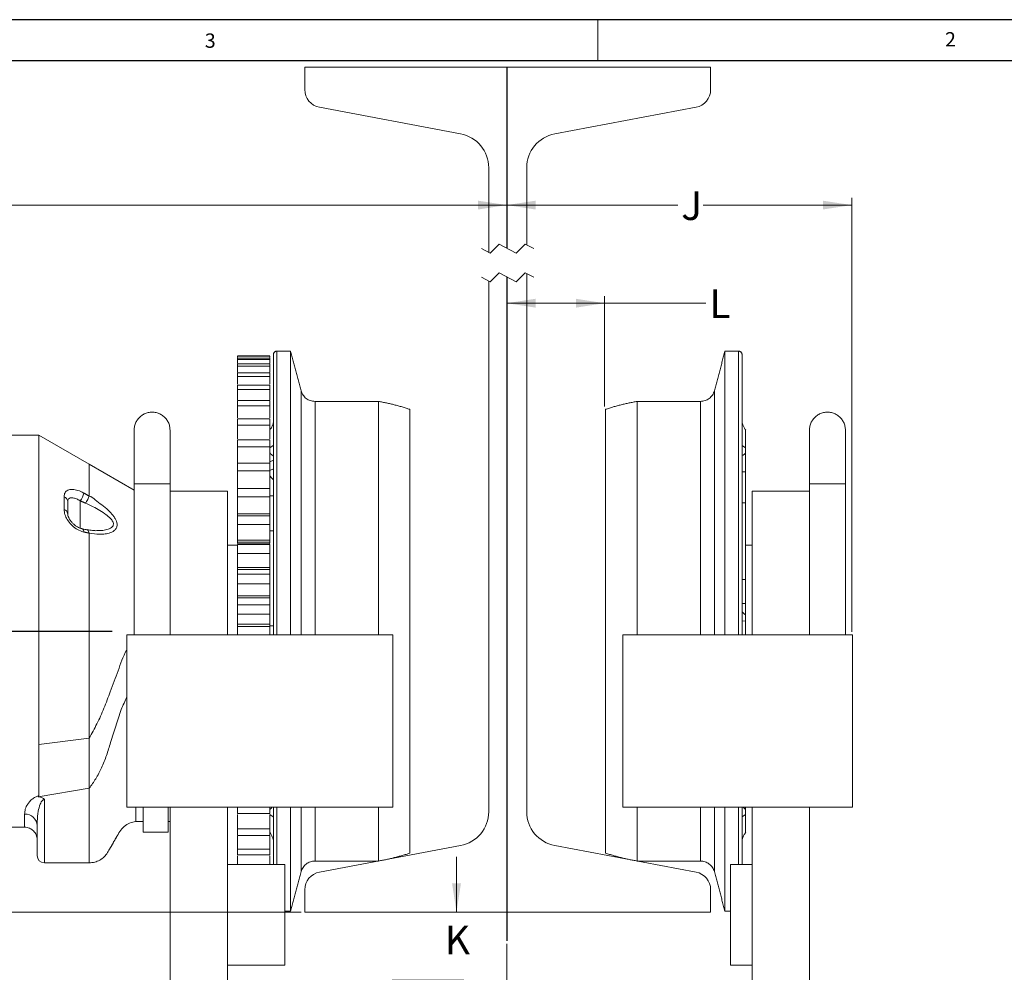
# Model space of a CAD drawing. Units: inches. Extents: x 0 to 108, y 0 to 72.
# Drawn here: x 71 to 88, y 55 to 72 of the extents above; entities that cross this region are included whole.
import ezdxf
from ezdxf.lldxf.tags import DXFTag

# ---------------------------------------------------------------- set-up
doc = ezdxf.new("R2010")
doc.units = ezdxf.units.IN
doc.header["$MEASUREMENT"] = 0
doc.styles.add('SLDTEXTSTYLE0', font='TXT', dxfattribs={"width": 0.75})
tags = doc.linetypes.add('CENTERX2', pattern=[0.8, 0.5, -0.1, 0.1, -0.1]).pattern_tags.tags
tags[10:11] = [DXFTag(74, 4), DXFTag(75, 0), DXFTag(340, '0'), DXFTag(46, 1.0), DXFTag(50, 0.0), DXFTag(44, 0.0), DXFTag(45, 0.0)]
tags[8:9] = [DXFTag(74, 4), DXFTag(75, 0), DXFTag(340, '0'), DXFTag(46, 1.0), DXFTag(50, 0.0), DXFTag(44, 0.0), DXFTag(45, 0.0)]
tags[6:7] = [DXFTag(74, 4), DXFTag(75, 0), DXFTag(340, '0'), DXFTag(46, 1.0), DXFTag(50, 0.0), DXFTag(44, 0.0), DXFTag(45, 0.0)]
tags[4:5] = [DXFTag(74, 4), DXFTag(75, 0), DXFTag(340, '0'), DXFTag(46, 1.0), DXFTag(50, 0.0), DXFTag(44, 0.0), DXFTag(45, 0.0)]
tags = doc.linetypes.add('HIDDEN', pattern=[0.075, 0.05, -0.025]).pattern_tags.tags
tags[6:7] = [DXFTag(74, 4), DXFTag(75, 0), DXFTag(340, '0'), DXFTag(46, 1.0), DXFTag(50, 0.0), DXFTag(44, 0.0), DXFTag(45, 0.0)]
tags[4:5] = [DXFTag(74, 4), DXFTag(75, 0), DXFTag(340, '0'), DXFTag(46, 1.0), DXFTag(50, 0.0), DXFTag(44, 0.0), DXFTag(45, 0.0)]
doc.dimstyles.new('SLDDIMSTYLE1', dxfattribs={"dimtxt": 0.5, "dimasz": 0.5, "dimexe": 0, "dimexo": 0.0625, "dimgap": 0.125, "dimtad": 0, "dimtih": 1, "dimtoh": 1, "dimrnd": 1e-09, "dimzin": 12, "dimdsep": 46, "dimtxsty": 'SLDTEXTSTYLE0', "dimsah": 1, "dimcen": 0.09, "dimadec": 0, "dimazin": 0, "dimtfac": 1, "dimtofl": 0, "dimtmove": 0, "dimatfit": 3, "dimfxl": 1, "dimtolj": 1, "dimtzin": 12, "dimarcsym": 0})
doc.dimstyles.new('SLDDIMSTYLE4', dxfattribs={"dimtxt": 0.5, "dimasz": 0.5, "dimexe": 0, "dimexo": 0.0625, "dimgap": 0.125, "dimtad": 0, "dimtih": 1, "dimtoh": 1, "dimrnd": 1e-09, "dimzin": 12, "dimdsep": 46, "dimtxsty": 'SLDTEXTSTYLE0', "dimsah": 1, "dimcen": 0.09, "dimadec": 0, "dimazin": 0, "dimtfac": 1, "dimtofl": 0, "dimtmove": 0, "dimatfit": 3, "dimfxl": 1, "dimtolj": 1, "dimtzin": 12, "dimarcsym": 0})

# ---------------------------------------------------------------- blocks, each defined once
blk = doc.blocks.new('SW_BROKEN_VIEW_1')
at = {"color": 0, "linetype": 'CENTERX2'}
for p, q in [((0, 3.648), (0, 0.5)), ((0, 0), (0, -11.558)), ((-16.862, -6.169), (-6.868, -6.169))]:
    blk.add_line(p, q, dxfattribs=at)
blk = doc.blocks.new('*D23')
at = {"color": 7, "linetype": 'Continuous', "lineweight": 0}
for p, q in [((80.911, 64.804), (80.911, 66.726)), ((79.209, 66.601), (80.911, 66.601)), ((80.911, 66.601), (82.669, 66.601))]:
    blk.add_line(p, q, dxfattribs=at)
for points in [[(79.209, 66.601), (79.709, 66.524), (79.709, 66.678)], [(80.911, 66.601), (80.411, 66.678), (80.411, 66.524)]]:
    blk.add_solid(points, dxfattribs=at)
at = {"color": 7, "linetype": 'Continuous', "lineweight": 0, "insert": (82.732, 66.842), "char_height": 0.5, "attachment_point": 1, "style": 'SLDTEXTSTYLE0'}
blk.add_mtext('L', dxfattribs=at)
blk = doc.blocks.new('*D24')
at = {"color": 7, "linetype": 'Continuous', "lineweight": 0}
for p, q in [((85.209, 60.88), (85.209, 68.434)), ((79.209, 68.309), (82.182, 68.309)), ((85.209, 68.309), (82.626, 68.309))]:
    blk.add_line(p, q, dxfattribs=at)
for points in [[(79.209, 68.309), (79.709, 68.232), (79.709, 68.385)], [(85.209, 68.309), (84.709, 68.385), (84.709, 68.232)]]:
    blk.add_solid(points, dxfattribs=at)
at = {"color": 7, "linetype": 'Continuous', "lineweight": 0, "insert": (82.244, 68.549), "char_height": 0.5, "attachment_point": 1, "style": 'SLDTEXTSTYLE0'}
blk.add_mtext('J', dxfattribs=at)
blk = doc.blocks.new('*D25')
at = {"color": 7, "linetype": 'Continuous', "lineweight": 0}
for p, q in [((78.334, 56.001), (78.334, 56.963)), ((77.212, 54.816), (78.459, 54.816)), ((78.334, 54.816), (78.334, 53.854))]:
    blk.add_line(p, q, dxfattribs=at)
for points in [[(78.334, 56.001), (78.411, 56.501), (78.257, 56.501)], [(78.334, 54.816), (78.257, 54.316), (78.411, 54.316)]]:
    blk.add_solid(points, dxfattribs=at)
at = {"color": 7, "linetype": 'Continuous', "lineweight": 0, "insert": (78.128, 55.769), "char_height": 0.5, "attachment_point": 1, "style": 'SLDTEXTSTYLE0'}
blk.add_mtext('K', dxfattribs=at)
blk = doc.blocks.new('*D28')
at = {"color": 7, "linetype": 'Continuous', "lineweight": 0}
for p, q in [((59.647, 60.942), (59.647, 68.434)), ((59.647, 68.309), (69.734, 68.309)), ((79.209, 68.309), (70.045, 68.309))]:
    blk.add_line(p, q, dxfattribs=at)
for points in [[(59.647, 68.309), (60.147, 68.232), (60.147, 68.385)], [(79.209, 68.309), (78.709, 68.385), (78.709, 68.232)]]:
    blk.add_solid(points, dxfattribs=at)
at = {"color": 7, "linetype": 'Continuous', "lineweight": 0, "insert": (69.796, 68.549), "char_height": 0.5, "attachment_point": 1, "style": 'SLDTEXTSTYLE0'}
blk.add_mtext('I', dxfattribs=at)
blk = doc.blocks.new('*D32')
at = {"color": 7, "linetype": 'Continuous', "lineweight": 0}
for p, q in [((79.209, 55.453), (79.209, 37.072)), ((71.554, 39.889), (71.554, 37.072)), ((71.554, 37.197), (75.912, 37.197)), ((76.421, 37.249), (76.941, 37.249)), ((79.209, 37.197), (77.316, 37.197))]:
    blk.add_line(p, q, dxfattribs=at)
for points in [[(71.554, 37.197), (72.054, 37.121), (72.054, 37.274)], [(79.209, 37.197), (78.709, 37.274), (78.709, 37.121)]]:
    blk.add_solid(points, dxfattribs=at)
at = {"color": 7, "linetype": 'Continuous', "lineweight": 0, "char_height": 0.5, "attachment_point": 1, "style": 'SLDTEXTSTYLE0'}
for s, insert in [('5', (76.495, 37.85)), ('7', (75.974, 37.484)), ('"', (77.015, 37.484)), ('8', (76.495, 37.189))]:
    blk.add_mtext(s, dxfattribs=dict(at, insert=insert))
blk = doc.blocks.new('*D33')
at = {"color": 7, "linetype": 'Continuous', "lineweight": 0}
for p, q in [((79.209, 55.453), (79.209, 46.447)), ((87.004, 46.624), (87.525, 46.624)), ((79.209, 46.572), (86.121, 46.572)), ((94.928, 46.572), (87.9, 46.572))]:
    blk.add_line(p, q, dxfattribs=at)
for points in [[(79.209, 46.572), (79.709, 46.496), (79.709, 46.649)], [(94.928, 46.572), (94.428, 46.649), (94.428, 46.496)]]:
    blk.add_solid(points, dxfattribs=at)
at = {"color": 7, "linetype": 'Continuous', "lineweight": 0, "char_height": 0.5, "attachment_point": 1, "style": 'SLDTEXTSTYLE0'}
for s, insert in [('3', (87.078, 47.225)), ('15', (86.184, 46.859)), ('"', (87.598, 46.859)), ('4', (87.078, 46.564))]:
    blk.add_mtext(s, dxfattribs=dict(at, insert=insert))
blk = doc.blocks.new('*D34')
at = {"color": 7, "linetype": 'Continuous', "lineweight": 0}
for p, q in [((75.629, 56.001), (63.724, 56.001)), ((63.849, 56.001), (63.849, 30.618)), ((63.849, 14.831), (63.849, 29.81)), ((79.527, 14.831), (63.724, 14.831))]:
    blk.add_line(p, q, dxfattribs=at)
for points in [[(63.849, 56.001), (63.772, 55.501), (63.925, 55.501)], [(63.849, 14.831), (63.925, 15.331), (63.772, 15.331)]]:
    blk.add_solid(points, dxfattribs=at)
at = {"color": 7, "linetype": 'Continuous', "lineweight": 0, "insert": (63.602, 30.454), "char_height": 0.5, "attachment_point": 1, "style": 'SLDTEXTSTYLE0'}
blk.add_mtext('A', dxfattribs=at)

msp = doc.modelspace()

# ---------------------------------------------------------------- linework, layer by layer
at = {"color": 7, "linetype": 'Continuous', "lineweight": 30}
for p, q in [((0.29, 71.536), (107.89, 71.536)), ((0.54, 70.823), (107.515, 70.823))]:
    msp.add_line(p, q, dxfattribs=at)
at = {"color": 7, "linetype": 'Continuous', "lineweight": 0}
msp.add_line((80.79, 71.536), (80.79, 70.823), dxfattribs=at)
at = {"color": 7, "linetype": 'Continuous', "lineweight": 15}
for p, q in [((75.695, 70.709), (75.695, 70.318)), ((82.755, 70.709), (75.695, 70.709)), ((82.755, 70.318), (82.755, 70.709)), ((75.949, 70.012), (78.406, 69.548)), ((80.044, 69.548), (82.501, 70.012)), ((78.895, 68.959), (78.895, 67.486)), ((79.555, 67.618), (79.555, 68.959)), ((78.895, 66.986), (78.895, 57.751)), ((79.555, 57.751), (79.555, 67.118)), ((74.524, 65.683), (75.086, 65.683)), ((75.086, 65.677), (74.524, 65.677)), ((74.524, 65.644), (75.086, 65.644)), ((74.524, 65.62), (74.524, 65.644)), ((75.086, 65.62), (74.524, 65.62)), ((75.086, 65.62), (75.086, 65.644)), ((75.149, 65.276), (75.149, 65.707)), ((75.209, 65.767), (75.209, 65.331)), ((75.445, 65.331), (75.445, 65.767)), ((83.005, 65.767), (83.005, 60.83)), ((83.242, 60.83), (83.242, 65.767)), ((83.302, 65.707), (83.302, 60.83)), ((74.524, 65.546), (75.086, 65.546)), ((74.524, 65.503), (74.524, 65.546)), ((75.086, 65.503), (74.524, 65.503)), ((75.086, 65.503), (75.086, 65.546)), ((74.524, 65.389), (75.086, 65.389)), ((74.524, 65.328), (74.524, 65.389)), ((75.086, 65.328), (74.524, 65.328)), ((75.086, 65.328), (75.086, 65.389)), ((75.149, 60.83), (75.149, 65.276)), ((75.209, 65.331), (75.209, 60.83)), ((75.445, 60.83), (75.445, 65.331)), ((74.524, 65.175), (75.086, 65.175)), ((74.524, 65.098), (74.524, 65.175)), ((75.086, 65.098), (74.524, 65.098)), ((75.086, 65.098), (75.086, 65.175)), ((75.63, 65.077), (75.63, 60.83)), ((82.82, 60.886), (82.82, 65.077)), ((74.524, 64.908), (75.086, 64.908)), ((74.524, 64.814), (74.524, 64.908)), ((75.086, 64.814), (74.524, 64.814)), ((75.086, 64.814), (75.086, 64.908)), ((75.872, 64.892), (75.872, 60.83)), ((76.975, 64.892), (76.975, 64.534)), ((77.524, 59.296), (77.524, 64.754)), ((80.927, 64.754), (80.927, 57.03)), ((81.475, 60.83), (81.475, 64.892)), ((82.579, 60.887), (82.579, 64.892)), ((74.524, 64.59), (75.086, 64.59)), ((74.524, 64.481), (74.524, 64.59)), ((75.086, 64.481), (75.086, 64.59)), ((75.086, 64.481), (74.524, 64.481)), ((76.975, 64.534), (76.975, 60.83)), ((71.069, 58.921), (71.069, 64.303)), ((71.069, 64.303), (71.944, 63.798)), ((74.524, 64.225), (75.086, 64.225)), ((74.524, 64.103), (74.524, 64.225)), ((75.086, 64.103), (74.524, 64.103)), ((75.086, 64.103), (75.086, 64.225)), ((83.364, 63.663), (83.364, 63.993)), ((71.944, 63.243), (71.944, 63.798)), ((72.725, 63.347), (71.944, 63.798)), ((74.524, 63.819), (75.086, 63.819)), ((74.524, 63.685), (74.524, 63.819)), ((75.086, 63.685), (75.086, 63.819)), ((75.086, 63.685), (74.524, 63.685)), ((75.149, 63.717), (75.086, 63.69)), ((83.364, 63.663), (83.302, 63.663)), ((83.364, 63.125), (83.364, 63.663)), ((73.35, 63.455), (72.725, 63.455)), ((85.1, 63.455), (84.475, 63.455)), ((73.35, 63.33), (73.35, 60.83)), ((74.35, 63.33), (73.35, 63.33)), ((74.35, 63.33), (74.35, 60.83)), ((74.524, 63.376), (75.086, 63.376)), ((74.524, 63.232), (74.524, 63.376)), ((75.086, 63.232), (74.524, 63.232)), ((75.086, 63.232), (75.086, 63.376)), ((75.086, 63.247), (75.149, 63.247)), ((83.475, 63.33), (83.475, 60.83)), ((84.475, 63.33), (83.475, 63.33)), ((84.475, 63.33), (84.475, 60.83)), ((71.787, 63.161), (71.787, 62.683)), ((72.724, 63.142), (72.724, 60.83)), ((83.364, 63.125), (83.302, 63.125)), ((83.364, 61.793), (83.364, 63.125)), ((85.101, 63.142), (85.101, 63.142)), ((85.101, 60.83), (85.101, 63.142)), ((75.086, 62.934), (74.524, 62.934)), ((74.524, 62.934), (74.524, 62.9)), ((74.524, 62.901), (75.086, 62.901)), ((74.524, 62.749), (74.524, 62.901)), ((75.086, 62.934), (75.086, 62.9)), ((75.086, 62.749), (75.086, 62.901)), ((75.086, 62.749), (74.524, 62.749)), ((71.814, 62.677), (71.816, 62.677)), ((71.944, 59.03), (71.944, 62.599)), ((75.086, 62.64), (75.149, 62.64)), ((75.086, 62.477), (74.524, 62.477)), ((74.524, 62.477), (74.524, 62.441)), ((75.086, 62.441), (74.524, 62.441)), ((74.524, 62.402), (75.086, 62.402)), ((74.524, 62.242), (74.524, 62.402)), ((75.086, 62.477), (75.086, 62.441)), ((75.086, 62.242), (75.086, 62.402)), ((75.086, 62.242), (74.524, 62.242)), ((75.086, 62.001), (74.524, 62.001)), ((74.524, 62.001), (74.524, 61.964)), ((75.086, 61.964), (74.524, 61.964)), ((74.524, 61.883), (75.086, 61.883)), ((74.524, 61.719), (74.524, 61.883)), ((75.086, 62.001), (75.086, 61.964)), ((75.086, 61.719), (75.086, 61.883)), ((75.086, 61.719), (74.524, 61.719)), ((83.364, 61.793), (83.302, 61.793)), ((83.364, 61.374), (83.364, 61.793)), ((75.086, 61.51), (74.524, 61.51)), ((74.524, 61.51), (74.524, 61.472)), ((75.086, 61.51), (75.086, 61.472)), ((75.086, 61.472), (74.524, 61.472)), ((74.524, 61.352), (75.086, 61.352)), ((74.524, 61.186), (74.524, 61.352)), ((75.086, 61.186), (75.086, 61.352)), ((83.364, 61.374), (83.302, 61.374)), ((83.364, 61.174), (83.364, 61.374)), ((75.086, 61.186), (74.524, 61.186)), ((75.086, 61.012), (74.524, 61.012)), ((74.524, 61.012), (74.524, 60.974)), ((75.086, 61.012), (75.086, 60.974)), ((75.086, 60.988), (75.149, 60.988)), ((83.364, 61.075), (83.302, 61.065)), ((77.225, 60.83), (72.6, 60.83)), ((72.6, 60.83), (72.6, 57.83)), ((75.086, 60.974), (74.524, 60.974)), ((77.225, 57.83), (77.225, 60.83)), ((85.225, 60.83), (81.225, 60.83)), ((81.225, 60.83), (81.225, 57.83)), ((82.579, 60.83), (82.579, 60.887)), ((82.82, 60.83), (82.82, 60.886)), ((85.225, 57.83), (85.225, 60.83)), ((77.524, 57.03), (77.524, 59.296)), ((71.944, 59.03), (71.069, 58.921)), ((71.944, 58.159), (71.944, 59.03)), ((71.069, 58.031), (71.069, 58.921)), ((71.944, 58.159), (71.058, 58.012)), ((71.944, 56.861), (71.944, 58.159)), ((72.6, 57.83), (77.225, 57.83)), ((72.757, 57.58), (72.757, 57.83)), ((72.882, 57.392), (72.882, 57.83)), ((73.319, 57.83), (73.319, 57.392)), ((73.35, 57.83), (73.35, 51.33)), ((74.35, 57.83), (74.35, 51.33)), ((74.524, 57.718), (74.524, 57.825)), ((75.086, 57.718), (75.086, 57.825)), ((75.149, 56.83), (75.149, 57.83)), ((75.209, 57.83), (75.209, 56.83)), ((75.445, 56.017), (75.445, 57.83)), ((75.63, 57.83), (75.63, 56.707)), ((75.872, 57.83), (75.872, 56.892)), ((76.975, 57.83), (76.975, 56.892)), ((81.225, 57.83), (85.225, 57.83)), ((81.475, 56.892), (81.475, 57.83)), ((82.579, 56.892), (82.579, 57.83)), ((82.82, 56.707), (82.82, 57.83)), ((83.005, 57.83), (83.005, 56.017)), ((83.242, 56.83), (83.242, 57.83)), ((83.302, 57.83), (83.302, 56.83)), ((83.364, 57.789), (83.364, 57.83)), ((83.475, 57.83), (83.475, 51.33)), ((84.475, 57.83), (84.475, 51.33)), ((70.82, 57.481), (70.82, 57.71)), ((73.319, 57.579), (73.35, 57.579)), ((75.086, 57.718), (74.524, 57.718)), ((72.882, 57.392), (73.319, 57.392)), ((74.524, 57.45), (75.086, 57.45)), ((74.524, 57.336), (74.524, 57.45)), ((75.086, 57.336), (75.086, 57.45)), ((75.086, 57.336), (74.524, 57.336)), ((74.524, 57.098), (75.086, 57.098)), ((74.524, 56.999), (74.524, 57.098)), ((75.086, 56.999), (75.086, 57.098)), ((78.406, 57.162), (75.949, 56.698)), ((82.501, 56.698), (80.044, 57.162)), ((75.086, 56.999), (74.524, 56.999)), ((71.944, 56.861), (71.163, 56.861)), ((75.35, 56.83), (74.35, 56.83)), ((75.35, 56.83), (75.35, 55.08)), ((83.1, 56.83), (83.1, 55.08)), ((83.1, 56.83), (83.475, 56.83)), ((75.695, 56.392), (75.695, 56.001)), ((82.755, 56.001), (82.755, 56.392)), ((75.695, 56.001), (82.755, 56.001)), ((75.35, 55.08), (74.35, 55.08)), ((83.1, 55.08), (83.475, 55.08))]:
    msp.add_line(p, q, dxfattribs=at)
at = {"color": 7, "linetype": 'HIDDEN', "lineweight": 0}
for p, q in [((78.919, 67.474), (78.77, 67.552)), ((79.076, 67.631), (78.919, 67.474)), ((79.374, 67.474), (79.076, 67.631)), ((79.531, 67.631), (79.374, 67.474)), ((79.68, 67.552), (79.531, 67.631)), ((78.919, 66.974), (78.77, 67.052)), ((79.076, 67.131), (78.919, 66.974)), ((79.374, 66.974), (79.076, 67.131)), ((79.531, 67.131), (79.374, 66.974)), ((79.68, 67.052), (79.531, 67.131))]:
    msp.add_line(p, q, dxfattribs=at)
at = {"color": 7, "linetype": 'Continuous', "lineweight": 15, "flags": 128}
for points in [[(75.086, 64.082), (75.144, 64.123), (75.149, 64.126)], [(83.364, 64.082), (83.306, 64.122), (83.302, 64.126)], [(75.149, 57.657), (75.144, 57.661), (75.086, 57.701)], [(83.302, 57.657), (83.306, 57.66), (83.364, 57.701)]]:
    msp.add_lwpolyline(points, dxfattribs=at)
at = {"color": 7, "linetype": 'Continuous', "lineweight": 15}
for centre, radius, start, end in [((76.007, 70.318), 0.312, 179.9998, 259.3137), ((82.443, 70.318), 0.312, 280.6862, 0.0003), ((78.295, 68.959), 0.6, 359.9999, 79.3139), ((80.155, 68.959), 0.6, 100.6862, 180.0001), ((71.477, 63.146), 0.0922, 4.4572, 71.3751), ((71.403, 63.42), 0.464, 326.0426, 344.618), ((71.484, 62.929), 0.0852, 6.5121, 74.9167), ((71.789, 62.622), 0.061, 356.3496, 63.7108), ((78.295, 57.751), 0.6, 280.6862, 359.9999), ((80.155, 57.751), 0.6, 180.0002, 259.3137), ((70.827, 57.499), 0.211, 2.0646, 91.9253), ((71.163, 56.986), 0.125, 179.9999, 269.9996), ((76.007, 56.392), 0.312, 100.6864, 179.9999), ((82.443, 56.392), 0.312, 0, 79.3137)]:
    msp.add_arc(centre, radius, start, end, dxfattribs=at)
for points in [[(74.524, 65.677), (74.524, 65.658)], [(74.524, 65.62), (74.524, 65.559)], [(75.086, 65.677), (75.086, 65.658)], [(75.086, 65.62), (75.086, 65.559)], [(75.445, 65.767), (75.209, 65.767)], [(75.63, 65.077), (75.445, 65.767)], [(83.005, 65.767), (82.82, 65.077)], [(83.242, 65.767), (83.005, 65.767)], [(74.524, 65.503), (74.524, 65.402)], [(75.086, 65.503), (75.086, 65.402)], [(74.524, 65.328), (74.524, 65.189)], [(75.086, 65.328), (75.086, 65.189)], [(76.975, 64.892), (75.872, 64.892)], [(82.579, 64.892), (81.475, 64.892)], [(71.069, 64.303), (70.319, 64.303)], [(83.364, 63.993), (83.364, 64.082)], [(75.149, 63.53), (75.086, 63.594)], [(72.725, 63.455), (72.725, 60.83)], [(73.35, 63.33), (73.35, 63.455)], [(84.475, 63.455), (84.475, 63.33)], [(85.1, 60.83), (85.1, 63.455)], [(71.85, 63.297), (71.944, 63.243)], [(71.944, 63.243), (71.944, 63.243)], [(71.569, 63.153), (71.569, 62.939)], [(71.881, 63.121), (71.787, 63.161)], [(72.725, 63.142), (72.724, 63.142)], [(85.101, 63.142), (85.1, 63.142)], [(71.944, 62.6), (71.849, 62.618)], [(71.944, 62.599), (71.944, 62.6)], [(74.524, 62.39), (74.35, 62.39)], [(74.524, 62.441), (74.524, 62.423)], [(75.086, 62.41), (74.524, 62.41)], [(75.086, 62.441), (75.086, 62.423)], [(83.475, 62.39), (83.364, 62.39)], [(83.302, 61.229), (83.364, 61.174)], [(83.364, 61.075), (83.364, 61.174)], [(83.316, 57.83), (83.364, 57.789)], [(83.364, 57.701), (83.364, 57.789)], [(72.757, 57.58), (72.882, 57.58)], [(70.319, 57.481), (70.82, 57.481)], [(83.304, 57.089), (83.301, 57.103)], [(75.149, 57.042), (75.149, 57.042)], [(75.872, 56.892), (76.975, 56.892)], [(81.475, 56.892), (82.579, 56.892)], [(83.302, 57.042), (83.302, 57.042)], [(75.445, 56.017), (75.63, 56.707)], [(82.82, 56.707), (83.005, 56.017)], [(75.35, 56.017), (75.445, 56.017)], [(83.005, 56.017), (83.1, 56.017)]]:
    msp.add_open_spline(points, degree=1, dxfattribs=at)
for points, knots in [([(75.209, 65.767), (75.205, 65.767), (75.197, 65.766), (75.185, 65.763), (75.175, 65.757), (75.166, 65.75), (75.158, 65.74), (75.153, 65.73), (75.149, 65.719), (75.149, 65.711), (75.149, 65.707)], [0, 0, 0, 0, 0.125, 0.25, 0.375004, 0.499992, 0.625001, 0.749991, 0.875004, 1, 1, 1, 1]), ([(83.302, 65.707), (83.301, 65.711), (83.301, 65.719), (83.297, 65.73), (83.292, 65.74), (83.284, 65.75), (83.275, 65.757), (83.265, 65.763), (83.253, 65.766), (83.246, 65.767), (83.242, 65.767)], [0, 0, 0, 0, 0.124996, 0.250009, 0.374999, 0.500007, 0.624994, 0.749998, 0.874998, 1, 1, 1, 1]), ([(74.524, 65.098), (74.524, 65.043), (74.524, 64.982), (74.524, 64.922), (74.524, 64.917)], [0, 0, 0, 0, 0.912607, 1, 1, 1, 1]), ([(75.086, 65.098), (75.086, 65.043), (75.086, 64.982), (75.086, 64.922), (75.086, 64.917)], [0, 0, 0, 0, 0.912607, 1, 1, 1, 1]), ([(75.872, 64.892), (75.858, 64.893), (75.831, 64.894), (75.791, 64.904), (75.753, 64.92), (75.719, 64.943), (75.688, 64.97), (75.663, 65.002), (75.643, 65.038), (75.634, 65.064), (75.63, 65.077)], [0, 0, 0, 0, 0.125, 0.25, 0.374998, 0.499999, 0.624996, 0.749997, 0.874997, 1, 1, 1, 1]), ([(82.82, 65.077), (82.816, 65.064), (82.808, 65.038), (82.787, 65.002), (82.762, 64.97), (82.731, 64.943), (82.697, 64.92), (82.659, 64.904), (82.619, 64.894), (82.592, 64.893), (82.579, 64.892)], [0, 0, 0, 0, 0.125003, 0.250003, 0.375004, 0.5, 0.625002, 0.75, 0.874999, 1, 1, 1, 1]), ([(74.524, 64.814), (74.524, 64.76), (74.524, 64.69), (74.524, 64.62), (74.524, 64.603)], [0, 0, 0, 0, 0.765648, 1, 1, 1, 1]), ([(75.086, 64.814), (75.086, 64.76), (75.086, 64.69), (75.086, 64.62), (75.086, 64.603)], [0, 0, 0, 0, 0.765639, 1, 1, 1, 1]), ([(77.524, 64.754), (77.501, 64.761), (77.456, 64.775), (77.388, 64.796), (77.32, 64.815), (77.252, 64.833), (77.183, 64.849), (77.114, 64.865), (77.045, 64.879), (76.998, 64.888), (76.975, 64.892)], [0, 0, 0, 0, 0.125, 0.25, 0.375001, 0.5, 0.625, 0.75, 0.875, 1, 1, 1, 1]), ([(81.475, 64.892), (81.452, 64.888), (81.405, 64.879), (81.336, 64.865), (81.267, 64.849), (81.198, 64.833), (81.13, 64.815), (81.062, 64.796), (80.994, 64.775), (80.949, 64.761), (80.927, 64.754)], [0, 0, 0, 0, 0.1249996, 0.25, 0.3750002, 0.5000006, 0.6249995, 0.7499995, 0.8749998, 1, 1, 1, 1]), ([(73.35, 64.392), (73.349, 64.416), (73.346, 64.463), (73.321, 64.529), (73.284, 64.589), (73.234, 64.639), (73.174, 64.676), (73.108, 64.7), (73.038, 64.708), (72.967, 64.7), (72.901, 64.676), (72.841, 64.639), (72.791, 64.589), (72.754, 64.529), (72.73, 64.463), (72.727, 64.416), (72.725, 64.392)], [0, 0, 0, 0, 0.071429, 0.142857, 0.214286, 0.285714, 0.357144, 0.428572, 0.5, 0.571428, 0.642856, 0.714286, 0.785714, 0.857143, 0.928571, 1, 1, 1, 1]), ([(85.1, 64.392), (85.099, 64.416), (85.096, 64.463), (85.071, 64.529), (85.034, 64.589), (84.984, 64.639), (84.924, 64.676), (84.858, 64.7), (84.788, 64.708), (84.717, 64.7), (84.651, 64.676), (84.591, 64.639), (84.541, 64.589), (84.504, 64.529), (84.48, 64.463), (84.477, 64.416), (84.475, 64.392)], [0, 0, 0, 0, 0.071429, 0.142857, 0.214286, 0.285714, 0.357143, 0.428572, 0.5, 0.571428, 0.642857, 0.714286, 0.785714, 0.857143, 0.928571, 1, 1, 1, 1]), ([(74.524, 64.481), (74.524, 64.429), (74.524, 64.349), (74.524, 64.268), (74.524, 64.239)], [0, 0, 0, 0, 0.6430529, 1, 1, 1, 1]), ([(75.149, 64.532), (75.148, 64.531), (75.146, 64.512), (75.132, 64.474), (75.111, 64.428), (75.091, 64.403), (75.084, 64.394)], [0, 0, 0, 0, 0.014285, 0.383912, 0.775895, 1, 1, 1, 1]), ([(75.086, 64.481), (75.086, 64.429), (75.086, 64.349), (75.086, 64.268), (75.086, 64.239)], [0, 0, 0, 0, 0.6430529, 1, 1, 1, 1]), ([(83.365, 64.394), (83.364, 64.396), (83.35, 64.412), (83.331, 64.447), (83.311, 64.493), (83.304, 64.523), (83.302, 64.535)], [0, 0, 0, 0, 0.04986, 0.416088, 0.761761, 1, 1, 1, 1]), ([(72.725, 64.392), (72.725, 64.39), (72.725, 64.379), (72.725, 64.355), (72.725, 64.316), (72.725, 64.262), (72.725, 64.194), (72.725, 64.114), (72.725, 64.022), (72.725, 63.921), (72.725, 63.812), (72.725, 63.696), (72.725, 63.577), (72.725, 63.496), (72.725, 63.455)], [0, 0, 0, 0, 0.008556, 0.034074, 0.076119, 0.133975, 0.206647, 0.292893, 0.391237, 0.499999, 0.617316, 0.741181, 0.869474, 1, 1, 1, 1]), ([(73.35, 63.455), (73.35, 63.496), (73.35, 63.577), (73.35, 63.696), (73.35, 63.812), (73.35, 63.921), (73.35, 64.022), (73.35, 64.114), (73.35, 64.194), (73.35, 64.262), (73.35, 64.316), (73.35, 64.355), (73.35, 64.379), (73.35, 64.39), (73.35, 64.392)], [0, 0, 0, 0, 0.130526, 0.258819, 0.382684, 0.500001, 0.608763, 0.707107, 0.793353, 0.866025, 0.923881, 0.965926, 0.991444, 1, 1, 1, 1]), ([(83.364, 64.082), (83.364, 64.106), (83.364, 64.152), (83.364, 64.221), (83.364, 64.279), (83.364, 64.339), (83.364, 64.358), (83.364, 64.4), (83.364, 64.393), (83.364, 64.393)], [0, 0, 0, 0, 0.232774, 0.439443, 0.651798, 0.818476, 0.941132, 0.996225, 1, 1, 1, 1]), ([(84.475, 64.392), (84.475, 64.39), (84.475, 64.379), (84.475, 64.355), (84.475, 64.316), (84.475, 64.262), (84.475, 64.194), (84.475, 64.114), (84.475, 64.022), (84.475, 63.921), (84.475, 63.812), (84.475, 63.696), (84.475, 63.577), (84.475, 63.496), (84.475, 63.455)], [0, 0, 0, 0, 0.008556, 0.034074, 0.076119, 0.133975, 0.206647, 0.292893, 0.391237, 0.499999, 0.617316, 0.741181, 0.869474, 1, 1, 1, 1]), ([(85.1, 63.455), (85.1, 63.496), (85.1, 63.577), (85.1, 63.696), (85.1, 63.812), (85.1, 63.921), (85.1, 64.022), (85.1, 64.114), (85.1, 64.194), (85.1, 64.262), (85.1, 64.316), (85.1, 64.355), (85.1, 64.379), (85.1, 64.39), (85.1, 64.392)], [0, 0, 0, 0, 0.130526, 0.258819, 0.382684, 0.500001, 0.608763, 0.707107, 0.793353, 0.866025, 0.923881, 0.965926, 0.991444, 1, 1, 1, 1]), ([(74.524, 64.103), (74.524, 64.054), (74.524, 63.974), (74.524, 63.879), (74.524, 63.834), (74.524, 63.819)], [0, 0, 0, 0, 0.5214963, 0.8447084, 1, 1, 1, 1]), ([(75.086, 64.103), (75.086, 64.054), (75.086, 63.974), (75.086, 63.879), (75.086, 63.834), (75.086, 63.819)], [0, 0, 0, 0, 0.5214963, 0.8447084, 1, 1, 1, 1]), ([(75.149, 63.941), (75.146, 63.943), (75.125, 63.96), (75.105, 63.978), (75.086, 63.994)], [0, 0, 0, 0, 0.099926, 1, 1, 1, 1]), ([(83.364, 63.993), (83.355, 63.986), (83.334, 63.968), (83.313, 63.95), (83.302, 63.94)], [0, 0, 0, 0, 0.434363, 1, 1, 1, 1]), ([(75.149, 63.866), (75.132, 63.859), (75.112, 63.85), (75.09, 63.847), (75.085, 63.846)], [0, 0, 0, 0, 0.803503, 1, 1, 1, 1]), ([(74.524, 63.685), (74.524, 63.639), (74.524, 63.564), (74.524, 63.475), (74.524, 63.423), (74.524, 63.394), (74.524, 63.38), (74.524, 63.376)], [0, 0, 0, 0, 0.449505, 0.724176, 0.866993, 0.953431, 1, 1, 1, 1]), ([(75.086, 63.685), (75.086, 63.639), (75.086, 63.564), (75.086, 63.475), (75.086, 63.423), (75.086, 63.394), (75.086, 63.38), (75.086, 63.376)], [0, 0, 0, 0, 0.449505, 0.724176, 0.866993, 0.953431, 1, 1, 1, 1]), ([(71.507, 63.233), (71.509, 63.258), (71.514, 63.304), (71.573, 63.354), (71.656, 63.364), (71.752, 63.345), (71.815, 63.314), (71.85, 63.297)], [0, 0, 0, 0, 0.165577, 0.318243, 0.501629, 0.732804, 1, 1, 1, 1]), ([(71.507, 63.012), (71.507, 63.071), (71.507, 63.145), (71.507, 63.219), (71.507, 63.233)], [0, 0, 0, 0, 0.805431, 1, 1, 1, 1]), ([(71.787, 63.161), (71.765, 63.174), (71.725, 63.197), (71.665, 63.215), (71.614, 63.216), (71.575, 63.192), (71.571, 63.166), (71.569, 63.153)], [0, 0, 0, 0, 0.285346, 0.528646, 0.714671, 0.856437, 1, 1, 1, 1]), ([(71.881, 63.121), (71.881, 63.122), (71.887, 63.131), (71.9, 63.152), (71.917, 63.183), (71.933, 63.214), (71.941, 63.234), (71.944, 63.243)], [0, 0, 0, 0, 0.0232193, 0.2341986, 0.5339466, 0.7987528, 1, 1, 1, 1]), ([(71.944, 63.243), (71.944, 63.243), (71.984, 63.243), (72.05, 63.161), (72.167, 63.096), (72.273, 63.002), (72.348, 62.922), (72.393, 62.857), (72.418, 62.808), (72.432, 62.756), (72.426, 62.702), (72.397, 62.657), (72.358, 62.627), (72.301, 62.6), (72.221, 62.583), (72.096, 62.577), (72.003, 62.59), (71.944, 62.599)], [0, 0, 0, 0, 0.000001, 0.093417, 0.20992, 0.325676, 0.42075, 0.467315, 0.51084, 0.549338, 0.593246, 0.633591, 0.669724, 0.707472, 0.781253, 0.859952, 1, 1, 1, 1]), ([(74.524, 63.232), (74.524, 63.189), (74.524, 63.121), (74.524, 63.039), (74.524, 62.991), (74.524, 62.96), (74.524, 62.943), (74.524, 62.934)], [0, 0, 0, 0, 0.4297593, 0.6880231, 0.8238859, 0.9118444, 1, 1, 1, 1]), ([(75.086, 63.232), (75.086, 63.189), (75.086, 63.121), (75.086, 63.039), (75.086, 62.991), (75.086, 62.96), (75.086, 62.943), (75.086, 62.934)], [0, 0, 0, 0, 0.4297593, 0.6880231, 0.8238859, 0.9118444, 1, 1, 1, 1]), ([(72.078, 62.643), (72.104, 62.643), (72.161, 62.643), (72.247, 62.657), (72.32, 62.682), (72.359, 62.721), (72.366, 62.749), (72.365, 62.775), (72.351, 62.812), (72.323, 62.846), (72.276, 62.892), (72.207, 62.945), (72.1, 63.011), (71.988, 63.071), (71.914, 63.105), (71.881, 63.121)], [0, 0, 0, 0, 0.081165, 0.180397, 0.272147, 0.315664, 0.347859, 0.358254, 0.396198, 0.471034, 0.493049, 0.602753, 0.743386, 0.884521, 1, 1, 1, 1]), ([(71.849, 62.618), (71.838, 62.621), (71.791, 62.633), (71.713, 62.673), (71.627, 62.745), (71.562, 62.831), (71.517, 62.92), (71.51, 62.982), (71.507, 63.012)], [0, 0, 0, 0, 0.062742, 0.263502, 0.46794, 0.664205, 0.842756, 1, 1, 1, 1]), ([(71.815, 62.678), (71.804, 62.681), (71.777, 62.687), (71.737, 62.707), (71.695, 62.735), (71.656, 62.769), (71.623, 62.808), (71.597, 62.848), (71.58, 62.885), (71.571, 62.915), (71.57, 62.932), (71.569, 62.938)], [0, 0, 0, 0, 0.088173, 0.215884, 0.350613, 0.490041, 0.626824, 0.754367, 0.865247, 0.950191, 1, 1, 1, 1]), ([(74.524, 62.749), (74.524, 62.71), (74.524, 62.649), (74.524, 62.576), (74.524, 62.533), (74.524, 62.503), (74.524, 62.486), (74.524, 62.477)], [0, 0, 0, 0, 0.424672, 0.674707, 0.808158, 0.901407, 1, 1, 1, 1]), ([(75.086, 62.749), (75.086, 62.71), (75.086, 62.649), (75.086, 62.576), (75.086, 62.533), (75.086, 62.503), (75.086, 62.486), (75.086, 62.477)], [0, 0, 0, 0, 0.424672, 0.674707, 0.808158, 0.901407, 1, 1, 1, 1]), ([(71.902, 62.658), (71.896, 62.659), (71.867, 62.663), (71.838, 62.67), (71.815, 62.676)], [0, 0, 0, 0, 0.20797, 1, 1, 1, 1]), ([(72.078, 62.642), (72.077, 62.642), (72.052, 62.641), (71.996, 62.646), (71.938, 62.652), (71.905, 62.659), (71.902, 62.66)], [0, 0, 0, 0, 0.0161078, 0.4288579, 0.944541, 1, 1, 1, 1]), ([(71.902, 62.658), (71.907, 62.657), (71.922, 62.653), (71.936, 62.63), (71.941, 62.611), (71.944, 62.6)], [0, 0, 0, 0, 0.215479, 0.564204, 1, 1, 1, 1]), ([(74.524, 62.242), (74.524, 62.209), (74.524, 62.156), (74.524, 62.092), (74.524, 62.054), (74.524, 62.027), (74.524, 62.01), (74.524, 62.001)], [0, 0, 0, 0, 0.418403, 0.658292, 0.78877, 0.88854, 1, 1, 1, 1]), ([(75.086, 62.242), (75.086, 62.209), (75.086, 62.156), (75.086, 62.092), (75.086, 62.054), (75.086, 62.027), (75.086, 62.01), (75.086, 62.001)], [0, 0, 0, 0, 0.418403, 0.658292, 0.78877, 0.88854, 1, 1, 1, 1]), ([(74.524, 61.964), (74.524, 61.956), (74.524, 61.943), (74.524, 61.927), (74.524, 61.917), (74.524, 61.903), (74.524, 61.892), (74.524, 61.883)], [0, 0, 0, 0, 0.295103, 0.487904, 0.575984, 0.671058, 1, 1, 1, 1]), ([(75.086, 61.964), (75.086, 61.956), (75.086, 61.943), (75.086, 61.927), (75.086, 61.917), (75.086, 61.903), (75.086, 61.892), (75.086, 61.883)], [0, 0, 0, 0, 0.295103, 0.487904, 0.575984, 0.671058, 1, 1, 1, 1]), ([(74.524, 61.719), (74.524, 61.691), (74.524, 61.646), (74.524, 61.593), (74.524, 61.561), (74.524, 61.536), (74.524, 61.519), (74.524, 61.51)], [0, 0, 0, 0, 0.410271, 0.636985, 0.763605, 0.871842, 1, 1, 1, 1]), ([(75.086, 61.719), (75.086, 61.691), (75.086, 61.646), (75.086, 61.593), (75.086, 61.561), (75.086, 61.536), (75.086, 61.519), (75.086, 61.51)], [0, 0, 0, 0, 0.410271, 0.636985, 0.763605, 0.871842, 1, 1, 1, 1]), ([(74.524, 61.472), (74.524, 61.464), (74.524, 61.45), (74.524, 61.431), (74.524, 61.414), (74.524, 61.388), (74.524, 61.367), (74.524, 61.352)], [0, 0, 0, 0, 0.2080027, 0.3567069, 0.4648714, 0.6286489, 1, 1, 1, 1]), ([(75.086, 61.472), (75.086, 61.464), (75.086, 61.45), (75.086, 61.431), (75.086, 61.414), (75.086, 61.388), (75.086, 61.367), (75.086, 61.352)], [0, 0, 0, 0, 0.2080027, 0.3567069, 0.4648714, 0.6286489, 1, 1, 1, 1]), ([(74.524, 61.186), (74.524, 61.162), (74.524, 61.127), (74.524, 61.085), (74.524, 61.059), (74.524, 61.036), (74.524, 61.021), (74.524, 61.012)], [0, 0, 0, 0, 0.398929, 0.607303, 0.728545, 0.84857, 1, 1, 1, 1]), ([(75.086, 61.186), (75.086, 61.162), (75.086, 61.127), (75.086, 61.085), (75.086, 61.059), (75.086, 61.036), (75.086, 61.021), (75.086, 61.012)], [0, 0, 0, 0, 0.398929, 0.607303, 0.728545, 0.84857, 1, 1, 1, 1]), ([(83.364, 60.83), (83.364, 60.831), (83.364, 60.877), (83.364, 60.959), (83.364, 61.04), (83.364, 61.075)], [0, 0, 0, 0, 0.007162, 0.568564, 1, 1, 1, 1]), ([(74.524, 60.974), (74.524, 60.965), (74.524, 60.95), (74.524, 60.928), (74.524, 60.905), (74.524, 60.872), (74.524, 60.846), (74.524, 60.83)], [0, 0, 0, 0, 0.180822, 0.320239, 0.450921, 0.670161, 1, 1, 1, 1]), ([(75.086, 60.974), (75.086, 60.965), (75.086, 60.95), (75.086, 60.928), (75.086, 60.905), (75.086, 60.872), (75.086, 60.846), (75.086, 60.83)], [0, 0, 0, 0, 0.180822, 0.320239, 0.450921, 0.670161, 1, 1, 1, 1]), ([(72.6, 60.582), (72.597, 60.575), (72.535, 60.454), (72.448, 60.202), (72.318, 59.865), (72.205, 59.553), (72.083, 59.283), (71.99, 59.113), (71.944, 59.03)], [0, 0, 0, 0, 0.012444, 0.242031, 0.473288, 0.654868, 0.831802, 1, 1, 1, 1]), ([(72.6, 59.75), (72.566, 59.677), (72.488, 59.512), (72.411, 59.241), (72.322, 58.976), (72.248, 58.731), (72.164, 58.518), (72.063, 58.327), (71.983, 58.213), (71.944, 58.159)], [0, 0, 0, 0, 0.140763, 0.314759, 0.48874, 0.625592, 0.758683, 0.884177, 1, 1, 1, 1]), ([(70.82, 57.71), (70.822, 57.738), (70.827, 57.799), (70.864, 57.873), (70.911, 57.934), (70.96, 57.978), (71.014, 58.012), (71.052, 58.025), (71.069, 58.031)], [0, 0, 0, 0, 0.1902128, 0.4214455, 0.5613911, 0.7225791, 0.8758264, 1, 1, 1, 1]), ([(71.164, 57.963), (71.162, 57.963), (71.156, 57.962), (71.147, 57.96), (71.129, 57.949), (71.108, 57.921), (71.078, 57.856), (71.052, 57.743), (71.039, 57.617), (71.038, 57.533), (71.038, 57.507)], [0, 0, 0, 0, 0.009952, 0.034475, 0.056298, 0.140021, 0.235367, 0.49167, 0.840773, 1, 1, 1, 1]), ([(71.069, 58.031), (71.068, 58.028), (71.066, 58.021), (71.061, 58.015), (71.058, 58.012)], [0, 0, 0, 0, 0.399828, 1, 1, 1, 1]), ([(71.164, 57.963), (71.164, 57.963), (71.162, 57.965), (71.147, 57.98), (71.112, 58.002), (71.076, 58.009), (71.058, 58.012)], [0, 0, 0, 0, 0.004355, 0.079951, 0.535616, 1, 1, 1, 1]), ([(71.164, 57.963), (71.164, 57.913), (71.164, 57.818), (71.164, 57.679), (71.163, 57.547), (71.163, 57.424), (71.163, 57.311), (71.163, 57.21), (71.163, 57.121), (71.163, 57.044), (71.163, 56.981), (71.163, 56.931), (71.163, 56.895), (71.163, 56.873), (71.163, 56.863), (71.163, 56.861)], [0, 0, 0, 0, 0.1340561, 0.2599985, 0.3791725, 0.4921585, 0.5961745, 0.6865066, 0.7668623, 0.8374003, 0.8961192, 0.9406324, 0.9730912, 0.9932113, 1, 1, 1, 1]), ([(75.086, 57.79), (75.095, 57.797), (75.111, 57.811), (75.127, 57.824), (75.133, 57.83)], [0, 0, 0, 0, 0.571768, 1, 1, 1, 1]), ([(71.944, 56.861), (71.976, 56.863), (72.04, 56.868), (72.128, 56.905), (72.206, 56.961), (72.265, 57.037), (72.31, 57.122), (72.363, 57.211), (72.418, 57.305), (72.471, 57.407), (72.546, 57.496), (72.644, 57.558), (72.719, 57.573), (72.757, 57.58)], [0, 0, 0, 0, 0.08365, 0.165917, 0.248055, 0.331281, 0.415796, 0.499943, 0.600888, 0.702262, 0.801979, 0.900593, 1, 1, 1, 1]), ([(74.524, 57.704), (74.524, 57.702), (74.524, 57.668), (74.524, 57.584), (74.524, 57.501), (74.524, 57.45)], [0, 0, 0, 0, 0.021876, 0.397892, 1, 1, 1, 1]), ([(75.086, 57.701), (75.086, 57.7), (75.086, 57.668), (75.086, 57.584), (75.086, 57.501), (75.086, 57.45)], [0, 0, 0, 0, 0.011573, 0.39155, 1, 1, 1, 1]), ([(83.364, 57.391), (83.364, 57.392), (83.364, 57.401), (83.364, 57.423), (83.364, 57.463), (83.364, 57.519), (83.364, 57.592), (83.364, 57.655), (83.364, 57.692), (83.364, 57.701)], [0, 0, 0, 0, 0.010361, 0.085672, 0.214271, 0.391372, 0.633192, 0.921056, 1, 1, 1, 1]), ([(70.82, 57.481), (70.834, 57.48), (70.863, 57.478), (70.904, 57.465), (70.942, 57.445), (70.975, 57.418), (71.003, 57.385), (71.023, 57.347), (71.036, 57.305), (71.037, 57.277), (71.038, 57.263)], [0, 0, 0, 0, 0.125, 0.250001, 0.375, 0.5, 0.624999, 0.75, 0.874998, 1, 1, 1, 1]), ([(71.038, 56.986), (71.038, 56.995), (71.038, 57.015), (71.038, 57.051), (71.038, 57.121), (71.038, 57.208), (71.038, 57.311), (71.038, 57.406), (71.038, 57.472), (71.038, 57.507)], [0, 0, 0, 0, 0.050422, 0.11534, 0.206114, 0.454006, 0.616526, 0.801243, 1, 1, 1, 1]), ([(75.085, 57.39), (75.086, 57.39), (75.099, 57.375), (75.117, 57.341), (75.138, 57.295), (75.145, 57.263), (75.149, 57.25)], [0, 0, 0, 0, 0.012338, 0.382479, 0.731889, 1, 1, 1, 1]), ([(83.302, 57.249), (83.304, 57.261), (83.311, 57.294), (83.332, 57.342), (83.354, 57.374), (83.365, 57.39)], [0, 0, 0, 0, 0.250966, 0.628847, 1, 1, 1, 1]), ([(72.298, 57.099), (72.309, 57.118), (72.331, 57.156), (72.361, 57.21), (72.383, 57.251), (72.398, 57.277), (72.406, 57.291), (72.414, 57.303), (72.42, 57.313), (72.424, 57.32), (72.428, 57.326), (72.431, 57.329), (72.432, 57.33)], [0, 0, 0, 0, 0.2498168, 0.488591, 0.6991942, 0.7671405, 0.8276228, 0.8798405, 0.9231103, 0.9569355, 0.9810143, 1, 1, 1, 1]), ([(74.524, 57.322), (74.524, 57.301), (74.524, 57.226), (74.524, 57.151), (74.524, 57.098)], [0, 0, 0, 0, 0.288066, 1, 1, 1, 1]), ([(75.086, 57.322), (75.086, 57.301), (75.086, 57.226), (75.086, 57.151), (75.086, 57.098)], [0, 0, 0, 0, 0.288062, 1, 1, 1, 1]), ([(74.524, 56.985), (74.524, 56.976), (74.524, 56.924), (74.524, 56.873), (74.524, 56.83)], [0, 0, 0, 0, 0.173108, 1, 1, 1, 1]), ([(75.086, 56.985), (75.086, 56.976), (75.086, 56.924), (75.086, 56.873), (75.086, 56.83)], [0, 0, 0, 0, 0.173108, 1, 1, 1, 1]), ([(75.63, 56.707), (75.634, 56.72), (75.643, 56.746), (75.663, 56.781), (75.688, 56.814), (75.719, 56.841), (75.753, 56.863), (75.791, 56.88), (75.831, 56.89), (75.858, 56.891), (75.872, 56.892)], [0, 0, 0, 0, 0.125, 0.25, 0.375001, 0.500001, 0.625, 0.75, 0.875, 1, 1, 1, 1]), ([(76.975, 56.892), (76.998, 56.896), (77.045, 56.905), (77.114, 56.919), (77.183, 56.934), (77.252, 56.951), (77.32, 56.969), (77.388, 56.988), (77.456, 57.008), (77.501, 57.023), (77.524, 57.03)], [0, 0, 0, 0, 0.125, 0.25, 0.375, 0.5, 0.625, 0.75, 0.875, 1, 1, 1, 1]), ([(80.927, 57.03), (80.949, 57.023), (80.994, 57.008), (81.062, 56.988), (81.13, 56.969), (81.198, 56.951), (81.267, 56.934), (81.336, 56.919), (81.405, 56.905), (81.452, 56.896), (81.475, 56.892)], [0, 0, 0, 0, 0.125, 0.25, 0.375, 0.5, 0.625, 0.75, 0.875, 1, 1, 1, 1]), ([(82.579, 56.892), (82.592, 56.891), (82.619, 56.89), (82.659, 56.88), (82.697, 56.863), (82.731, 56.841), (82.762, 56.814), (82.787, 56.781), (82.808, 56.746), (82.816, 56.72), (82.82, 56.707)], [0, 0, 0, 0, 0.125001, 0.250001, 0.375, 0.5, 0.624999, 0.75, 0.875, 1, 1, 1, 1])]:
    msp.add_open_spline(points, degree=3, knots=knots, dxfattribs=at)

# ---------------------------------------------------------------- block references
at = {"color": 7, "linetype": 'Continuous'}
msp.add_blockref('SW_BROKEN_VIEW_1', (79.209, 67.061), dxfattribs=at)

# ---------------------------------------------------------------- texts
at = {"color": 7, "linetype": 'Continuous', "lineweight": 0, "char_height": 0.25, "attachment_point": 1, "style": 'SLDTEXTSTYLE0'}
for s, insert in [('3', (73.955, 71.296)), ('2', (86.833, 71.319))]:
    msp.add_mtext(s, dxfattribs=dict(at, insert=insert))

# ---------------------------------------------------------------- dimensions: what is measured, and where the dimension line sits
at = {"color": 7, "linetype": 'Continuous', "lineweight": 0}
for base, p1, p2, text, picture, middle in [((79.209, 68.309), (59.647, 60.892), (79.209, 70.709), 'I', '*D28', (69.89, 68.309)), ((80.911, 66.601), (79.209, 70.709), (80.911, 64.754), 'L', '*D23', (82.878, 66.601)), ((79.209, 68.309), (85.209, 60.83), (79.209, 70.709), 'J', '*D24', (82.404, 68.309))]:
    dim = msp.add_linear_dim(base=base, p1=p1, p2=p2, text=text, dimstyle='SLDDIMSTYLE1', dxfattribs=at)
    dim.commit()
    dim.dimension.update_dxf_attribs({"geometry": picture, "text_midpoint": middle})
for base, p1, p2, text, dimstyle, picture, middle in [((78.334, 56.001), (77.162, 54.816), (75.679, 56.001), 'K', 'SLDDIMSTYLE4', '*D25', (78.334, 55.528)), ((63.849, 14.831), (75.679, 56.001), (79.577, 14.831), 'A', 'SLDDIMSTYLE1', '*D34', (63.849, 30.214))]:
    dim = msp.add_linear_dim(base=base, p1=p1, p2=p2, angle=90, text=text, dimstyle=dimstyle, dxfattribs=at)
    dim.commit()
    dim.dimension.update_dxf_attribs({"geometry": picture, "text_midpoint": middle})
for base, p1, p2, picture, middle in [((79.2091, 37.1975), (71.5538, 39.9392), (79.2091, 55.503), '*D32', (76.614, 37.1975)), ((94.928, 46.572), (79.209, 55.503), (94.928, 47.771), '*D33', (87.011, 46.572))]:
    dim = msp.add_linear_dim(base=base, p1=p1, p2=p2, dimstyle='SLDDIMSTYLE1', dxfattribs=at)
    dim.commit()
    dim.dimension.update_dxf_attribs({"geometry": picture, "text_midpoint": middle})

doc.saveas('drawing.dxf')
